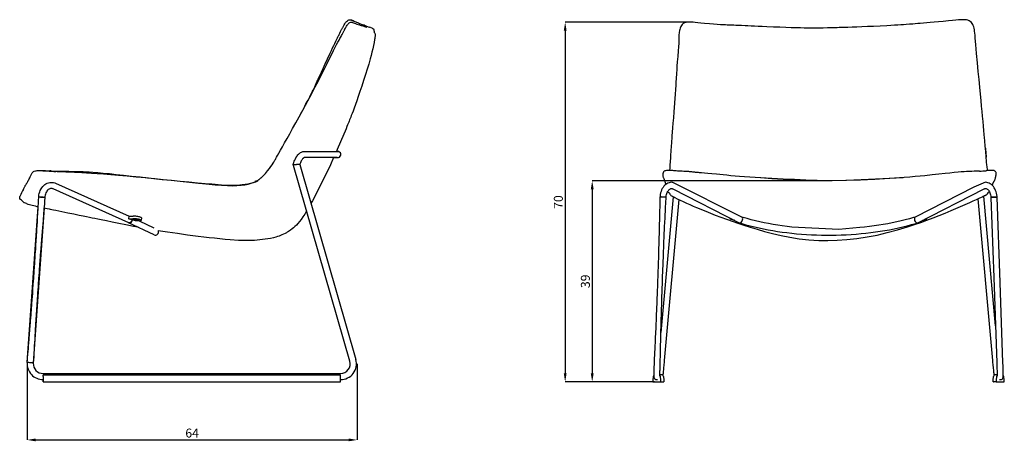
# Model space of a CAD drawing. Units: millimetres. Extents: x -396 to 1523, y 208 to 2360.
# Drawn here: x -396 to 1523, y 1538 to 2360 of the extents above; entities that cross this region are included whole.
import ezdxf

# ---------------------------------------------------------------- set-up
doc = ezdxf.new("R2010")
doc.units = ezdxf.units.MM
doc.header["$LTSCALE"] = 10
doc.header["$PDSIZE"] = -1
doc.layers.add('TESTI', color=179, linetype='Continuous')
doc.styles.add('SLDTEXTSTYLE0', font='ARIAL.TTF', dxfattribs={"width": 0.948})
doc.dimstyles.new('SLDDIMSTYLE0', dxfattribs={"dimtxt": 17.5, "dimasz": 16.51, "dimexe": 0, "dimexo": 0.0625, "dimgap": 4.375, "dimtad": 1, "dimtoh": 1, "dimrnd": 1e-09, "dimzin": 12, "dimdsep": 46, "dimtxsty": 'SLDTEXTSTYLE0', "dimsah": 1, "dimcen": 0.09, "dimadec": 0, "dimazin": 0, "dimtfac": 1, "dimtofl": 0, "dimtmove": 0, "dimatfit": 3, "dimfxl": 1, "dimfrac": 2, "dimtolj": 1, "dimtzin": 12, "dimarcsym": 0})

# ---------------------------------------------------------------- blocks, each defined once
blk = doc.blocks.new('*D1')
at = {"layer": 'Defpoints', "color": 0, "transparency": 16777216}
for p in [(906.6, 2355.6), (667.2, 1654), (840.6, 1654)]:
    blk.add_point(p, dxfattribs=at)
at = {"layer": 'TESTI', "color": 0, "lineweight": -2, "transparency": 16777216}
for p, q in [((906.5, 2355.6), (667.2, 2355.6)), ((667.2, 2339.1), (667.2, 1670.5)), ((840.5, 1654), (667.2, 1654))]:
    blk.add_line(p, q, dxfattribs=at)
at = {"layer": 'TESTI', "color": 0, "transparency": 16777216}
for points in [[(664.5, 2339.1), (670, 2339.1), (667.2, 2355.6)], [(664.5, 1670.5), (670, 1670.5), (667.2, 1654)]]:
    blk.add_solid(points, dxfattribs=at)
at = {"layer": 'TESTI', "color": 0, "lineweight": -3, "transparency": 16777216, "insert": (653.9, 2004.8), "char_height": 17.5, "attachment_point": 5, "rotation": 90, "style": 'SLDTEXTSTYLE0'}
blk.add_mtext('\\A1;70', dxfattribs=at)
blk = doc.blocks.new('*D2')
at = {"layer": 'Defpoints', "color": 0, "transparency": 16777216}
for p in [(1187.5, 2046.4), (719.9, 1654), (841.4, 1654)]:
    blk.add_point(p, dxfattribs=at)
at = {"layer": 'TESTI', "color": 0, "lineweight": -2, "transparency": 16777216}
for p, q in [((1187.4, 2046.4), (719.9, 2046.4)), ((719.9, 2029.9), (719.9, 1670.5)), ((841.3, 1654), (719.9, 1654))]:
    blk.add_line(p, q, dxfattribs=at)
at = {"layer": 'TESTI', "color": 0, "transparency": 16777216}
for points in [[(717.2, 2029.9), (722.7, 2029.9), (719.9, 2046.4)], [(717.2, 1670.5), (722.7, 1670.5), (719.9, 1654)]]:
    blk.add_solid(points, dxfattribs=at)
at = {"layer": 'TESTI', "color": 0, "lineweight": -3, "transparency": 16777216, "insert": (706.6, 1850.2), "char_height": 17.5, "attachment_point": 5, "rotation": 90, "style": 'SLDTEXTSTYLE0'}
blk.add_mtext('\\A1;39', dxfattribs=at)
blk = doc.blocks.new('*D7')
at = {"layer": 'Defpoints', "color": 0}
for p in [(-381.7, 1689.5), (261.5, 1689.5), (261.5, 1540.9)]:
    blk.add_point(p, dxfattribs=at)
at = {"layer": 'TESTI', "color": 0, "lineweight": -2}
for p, q in [((-381.7, 1689.4), (-381.7, 1540.9)), ((261.5, 1689.4), (261.5, 1540.9)), ((-365.2, 1540.9), (245, 1540.9))]:
    blk.add_line(p, q, dxfattribs=at)
at = {"layer": 'TESTI', "color": 0}
for points in [[(-365.2, 1543.7), (-365.2, 1538.2), (-381.7, 1540.9)], [(245, 1543.7), (245, 1538.2), (261.5, 1540.9)]]:
    blk.add_solid(points, dxfattribs=at)
at = {"layer": 'TESTI', "color": 0, "lineweight": -3, "insert": (-60.1, 1554.3), "char_height": 17.5, "attachment_point": 5, "style": 'SLDTEXTSTYLE0'}
blk.add_mtext('\\A1;64', dxfattribs=at)

msp = doc.modelspace()

# ---------------------------------------------------------------- linework, layer by layer
at = {"linetype": 'Continuous', "lineweight": -3}
for p, q in [((255.057, 2357.657), (258.912, 2356.317)), ((259.142, 2356.177), (258.839, 2356.287)), ((278.155, 2348.234), (278.814, 2348.035)), ((278.588, 2348.137), (278.819, 2348.051)), ((280.287, 2346.092), (278.853, 2346.5)), ((278.854, 2346.517), (279.106, 2346.421)), ((288.449, 2344.886), (288.249, 2344.949)), ((1463.559, 2346.615), (1463.6, 2346.454)), ((295.56, 2321.816), (295.577, 2321.786)), ((225.141, 2103.33), (225.168, 2103.329)), ((1486.502, 2109.578), (1486.43, 2110.436)), ((1487.901, 2093.194), (1487.832, 2093.994)), ((137.579, 2076.394), (137.016, 2078.229)), ((137.101, 2078.053), (137.579, 2079.713)), ((137.101, 2078.053), (137.106, 2078.053)), ((137.106, 2078.053), (143.345, 2078.053)), ((137.115, 2078.053), (137.106, 2078.053)), ((247.531, 1694.525), (137.579, 2076.393)), ((149.583, 2078.053), (143.345, 2078.053)), ((149.583, 2078.053), (145.154, 2078.053)), ((149.574, 2078.053), (149.583, 2078.053)), ((149.588, 2078.053), (259.062, 1697.846)), ((222.693, 2091.582), (222.715, 2091.558)), ((-334.763, 2065.382), (-336.825, 2065.49)), ((-334.886, 2065.388), (-334.771, 2065.387)), ((1507.414, 2059.577), (1507.414, 2059.579)), ((-326.172, 2041.416), (-182.559, 1977.018)), ((1011.589, 1975.371), (877.322, 2043.006)), ((-395.968, 2015.103), (-395.804, 2015.639)), ((-183.798, 1964.423), (-331.082, 2030.466)), ((877.197, 2030.599), (1006.406, 1964.543)), ((1464.122, 2033.874), (1349.687, 1975.371)), ((1354.868, 1964.543), (1484.077, 2030.599)), ((1506.165, 1763.279), (1483.118, 2016.426)), ((1492.838, 2024.05), (1494.326, 2025.07)), ((1492.86, 2024.118), (1492.874, 2024.133)), ((-392.837, 2008.597), (-392.844, 2008.596)), ((878.043, 2015.18), (853.932, 1750.346)), ((861.001, 1695.641), (889.576, 2009.506)), ((881.159, 2013.646), (881.153, 2013.642)), ((1471.564, 2010.981), (1500.273, 1695.641)), ((1480.588, 2015.236), (1480.585, 2015.241)), ((-182.674, 1977.015), (-175.215, 1977.252)), ((163.172, 1987.508), (159.573, 1981.403)), ((-134.212, 1940.864), (-183.863, 1964.453)), ((-183.291, 1972.131), (-182.674, 1977.015)), ((-183.291, 1972.131), (-175.832, 1972.368)), ((-177.386, 1970.199), (-183.291, 1972.131)), ((-170.282, 1967.876), (-177.292, 1970.168)), ((-162.823, 1968.113), (-170.282, 1967.876)), ((-163.553, 1968.089), (-134.761, 1954.411)), ((-158.789, 1973.871), (-159.406, 1968.987)), ((989.103, 1973.389), (988.855, 1972.003)), ((1372.42, 1972.003), (1372.172, 1973.389)), ((1508.781, 1690.987), (1508.724, 1691.019)), ((-350.718, 1670.457), (229.29, 1670.457)), ((-350.761, 1657.457), (-350.76, 1658.458)), ((-350.761, 1654.457), (-350.761, 1657.332)), ((-350.604, 1653.957), (-350.756, 1653.957)), ((-350.68, 1658.457), (-350.718, 1658.457)), ((-350.669, 1658.557), (-350.665, 1658.557)), ((-350.629, 1667.809), (229.341, 1667.809)), ((-350.609, 1664.476), (-350.599, 1657.457)), ((-350.604, 1653.957), (229.366, 1653.957)), ((-350.599, 1657.332), (-350.599, 1654.457)), ((229.371, 1657.457), (229.361, 1664.476)), ((229.371, 1654.457), (229.371, 1657.332)), ((837.916, 1657.332), (837.916, 1654.457)), ((838.938, 1664.476), (837.925, 1657.457)), ((838.416, 1653.957), (853.404, 1653.957)), ((843.998, 1658.721), (844.005, 1658.767)), ((844.819, 1658.557), (844.41, 1658.557)), ((845.91, 1658.457), (845.91, 1658.457)), ((847.41, 1658.557), (847.001, 1658.557)), ((856.808, 1667.809), (851.899, 1667.809)), ((853.895, 1657.457), (852.882, 1664.476)), ((853.404, 1653.957), (859.294, 1653.957)), ((853.904, 1654.457), (853.904, 1657.332)), ((858.773, 1664.476), (859.785, 1657.457)), ((859.794, 1657.332), (859.794, 1654.457)), ((1501.48, 1654.457), (1501.48, 1657.332)), ((1501.489, 1657.457), (1502.501, 1664.476)), ((1507.871, 1653.957), (1501.98, 1653.957)), ((1509.375, 1667.809), (1504.466, 1667.809)), ((1507.371, 1657.332), (1507.371, 1654.457)), ((1508.392, 1664.476), (1507.38, 1657.457)), ((1507.871, 1653.957), (1522.858, 1653.957)), ((1514.274, 1658.557), (1513.864, 1658.557)), ((1515.364, 1658.457), (1515.365, 1658.457)), ((1516.864, 1658.557), (1516.456, 1658.557)), ((1517.265, 1658.801), (1517.276, 1658.721)), ((1523.349, 1657.457), (1522.337, 1664.476)), ((1523.358, 1654.457), (1523.358, 1657.332))]:
    msp.add_line(p, q, dxfattribs=at)
at = {"linetype": 'Continuous', "lineweight": -3, "flags": 128}
for points in [[(231.39, 2340.976), (231.945, 2342.037), (232.449, 2342.998), (233.139, 2344.295), (233.777, 2345.467), (234.388, 2346.564), (234.976, 2347.605), (236.411, 2350.163), (237.741, 2352.538), (239.122, 2354.726), (240.749, 2356.813), (242.512, 2358.496), (244.108, 2359.546), (245.484, 2360.119), (246.73, 2360.385), (247.492, 2360.433), (248.204, 2360.4), (248.949, 2360.286), (249.895, 2360.022), (250.882, 2359.612), (251.915, 2359.063), (253.023, 2358.435), (254.267, 2357.873)], [(235.587, 2337.856), (236.179, 2339.034), (236.705, 2340.075), (237.18, 2341.001), (237.616, 2341.831), (238.749, 2343.891), (239.654, 2345.474), (240.375, 2346.71), (241.107, 2347.937), (242.125, 2349.599), (243.179, 2351.18), (244.191, 2352.477), (245.129, 2353.466), (246.178, 2354.334), (247.503, 2355.09), (249.075, 2355.532), (250.84, 2355.515), (252.709, 2355.051), (254.581, 2354.363), (256.441, 2353.613), (258.378, 2352.907)], [(256.146, 2357.278), (254.449, 2358.054), (252.769, 2358.967), (251.538, 2359.264)], [(255.068, 2357.622), (254.423, 2357.837), (254.246, 2357.847)], [(258.468, 2352.879), (261.354, 2351.873), (263.915, 2350.939), (266.06, 2350.215), (267.838, 2349.699), (269.424, 2349.296), (271.018, 2348.901), (272.645, 2348.431), (274.391, 2347.867), (276.251, 2347.307), (278.23, 2346.759), (280.313, 2346.115)], [(258.912, 2356.317), (260.506, 2355.728), (262.298, 2355.035), (264.372, 2354.184), (266.496, 2353.281), (268.37, 2352.425), (269.747, 2351.705), (270.694, 2351.177), (271.427, 2350.817), (272.222, 2350.507), (273.218, 2350.141), (274.293, 2349.742)], [(279.045, 2347.966), (278.771, 2348.068), (277.053, 2348.709), (275.067, 2349.448), (273.97, 2349.859)], [(287.916, 2345.055), (287.346, 2345.235), (285.373, 2345.827)], [(288.322, 2344.94), (290.159, 2344.319), (291.865, 2343.533), (293.328, 2342.43), (294.172, 2340.922), (294.302, 2339.16), (294.535, 2337.178)], [(895.433, 2350.984), (893.93, 2349.109), (892.805, 2347.252), (891.349, 2343.964), (890.582, 2341.61), (890.074, 2339.644), (889.314, 2335.312), (888.922, 2330.466), (888.818, 2325.952), (888.78, 2320.571), (888.528, 2314.42), (887.956, 2307.528), (887.334, 2299.794)], [(939.055, 2353.128), (931.93, 2353.784), (925.898, 2354.427), (920.866, 2354.967), (916.871, 2355.372), (914.047, 2355.605), (911.805, 2355.729), (908.54, 2355.767), (904.616, 2355.462), (902.285, 2354.999), (899.892, 2354.175), (897.578, 2352.862), (895.433, 2350.984)], [(1060.201, 2346.617), (1051.212, 2347.01), (1043.283, 2347.331), (1036.134, 2347.626), (1029.583, 2347.92), (1023.586, 2348.204), (1018.143, 2348.464), (1011.014, 2348.795), (1005.126, 2349.054), (1000.119, 2349.27), (995.724, 2349.46), (993.134, 2349.574), (990.787, 2349.679), (988.355, 2349.789), (985.745, 2349.91), (982.956, 2350.041), (979.652, 2350.201), (975.362, 2350.421), (970.086, 2350.716), (963.833, 2351.117), (956.606, 2351.664), (948.374, 2352.355), (939.055, 2353.128)], [(1294.645, 2348.65), (1281.356, 2347.933), (1268.621, 2347.344), (1256.66, 2346.852), (1245.623, 2346.435), (1235.584, 2346.076), (1226.551, 2345.767), (1218.525, 2345.499), (1211.509, 2345.27), (1206.069, 2345.095), (1201.446, 2344.948), (1197.42, 2344.82), (1193.194, 2344.689), (1188.697, 2344.555), (1183.929, 2344.421), (1178.89, 2344.292), (1169.911, 2344.103), (1160.865, 2343.979), (1152.622, 2343.938), (1148.144, 2343.949), (1143.918, 2343.978), (1139.042, 2344.034), (1133.081, 2344.131), (1125.881, 2344.284), (1117.554, 2344.501), (1108.103, 2344.785), (1097.539, 2345.133), (1085.932, 2345.547), (1073.42, 2346.038), (1060.211, 2346.616)], [(1414.632, 2358.001), (1404.128, 2357.185), (1394.743, 2356.4), (1386.385, 2355.673), (1379.02, 2355.023), (1372.304, 2354.426), (1365.763, 2353.844), (1359.391, 2353.281), (1354.516, 2352.853), (1349.748, 2352.438), (1344.747, 2352.007), (1338.826, 2351.503), (1331.964, 2350.94), (1326.959, 2350.554), (1321.545, 2350.17), (1315.714, 2349.805), (1309.392, 2349.453), (1302.435, 2349.085), (1294.645, 2348.65)], [(1463.675, 2346.528), (1462.774, 2349.096), (1461.747, 2351.312), (1460.625, 2353.177), (1459.442, 2354.708), (1457.049, 2356.88), (1454.855, 2358.159), (1452.019, 2359.229), (1449.331, 2359.855), (1446.528, 2360.233), (1443.372, 2360.416), (1439.333, 2360.387), (1434.364, 2360.083), (1428.603, 2359.509), (1422.053, 2358.736), (1414.632, 2358.001)], [(1469.273, 2294.603), (1468.395, 2303.424), (1467.607, 2311.405), (1467.06, 2318.498), (1466.674, 2324.683), (1466.293, 2329.961), (1465.869, 2334.332), (1465.432, 2337.792), (1464.96, 2340.799), (1464.394, 2343.721), (1463.675, 2346.528)], [(209.015, 2295.003), (211.575, 2300.544), (213.885, 2305.487), (215.988, 2309.955), (217.898, 2313.99), (220.112, 2318.605), (221.907, 2322.276), (223.266, 2325.006), (224.154, 2326.773), (224.945, 2328.339), (225.656, 2329.742), (226.568, 2331.54), (227.802, 2333.971), (229.397, 2337.109), (231.39, 2340.976)], [(215.693, 2300.337), (218.845, 2306.559), (221.634, 2311.92), (224.14, 2316.604), (226.33, 2320.627), (228.206, 2324.031), (229.3, 2326.01), (230.295, 2327.818), (231.306, 2329.673), (232.386, 2331.68), (233.807, 2334.377), (235.587, 2337.856)], [(294.535, 2337.178), (295.081, 2335.733), (295.862, 2334.218), (296.602, 2332.62), (296.875, 2330.863), (296.792, 2329.786), (296.639, 2328.685), (296.486, 2327.575), (296.337, 2326.451), (296.184, 2325.296), (295.986, 2323.878), (295.67, 2321.756)], [(295.672, 2321.78), (294.729, 2316.231), (293.46, 2309.883), (291.975, 2303.389), (290.362, 2296.921), (288.694, 2290.466), (286.975, 2284.024), (284.107, 2273.943), (281.073, 2263.899), (277.896, 2253.645)], [(155.578, 2184.16), (160.752, 2193.585), (165.305, 2201.978), (169.228, 2209.289), (172.529, 2215.493), (175.219, 2220.578), (177.304, 2224.539), (178.735, 2227.264), (180.07, 2229.811), (181.51, 2232.564), (183.055, 2235.524), (184.703, 2238.692), (186.946, 2243.024), (189.356, 2247.711), (192.078, 2253.055), (195.16, 2259.174), (198.604, 2266.072), (202.349, 2273.605), (206.466, 2281.88), (210.934, 2290.838), (215.693, 2300.337)], [(156.756, 2186.305), (157.393, 2187.505), (161.892, 2196.009), (165.84, 2203.548), (169.237, 2210.112), (172.095, 2215.692), (174.073, 2219.586), (175.69, 2222.79), (176.994, 2225.392), (178.836, 2229.18), (180.616, 2232.979), (182.004, 2236.027), (183.368, 2239.084), (184.755, 2242.213), (186.595, 2246.241), (189, 2251.431), (191.949, 2257.8), (195.429, 2265.354), (199.438, 2274.094), (203.963, 2283.974), (208.947, 2294.839)], [(209.04, 2294.994), (208.97, 2294.902), (208.962, 2294.832)], [(887.334, 2299.794), (886.596, 2288.426), (885.87, 2278.351), (885.225, 2269.53), (884.68, 2261.928), (884.319, 2256.791), (884.015, 2252.38), (883.764, 2248.687), (883.526, 2245.124), (883.153, 2239.45), (882.71, 2232.59), (882.2, 2224.547), (881.616, 2215.324), (879.12, 2180.684)], [(1480.905, 2172.551), (1480.023, 2181.504), (1479.065, 2191.627), (1477.997, 2202.921), (1476.8, 2215.395), (1475.484, 2229.068), (1474.081, 2243.676), (1472.568, 2259.45), (1470.957, 2276.409), (1469.273, 2294.603)], [(277.896, 2253.645), (274.173, 2241.763), (270.587, 2230.591), (267.168, 2220.291), (263.947, 2210.882), (260.951, 2202.356), (258.248, 2194.835), (255.798, 2188.153), (253.616, 2182.306), (251.716, 2177.288), (250.242, 2173.442), (249.018, 2170.274), (247.93, 2167.478), (246.895, 2164.832), (245.912, 2162.335), (245.325, 2160.849), (244.759, 2159.422), (244.077, 2157.704), (243.074, 2155.194), (241.744, 2151.885), (240.076, 2147.77), (238.051, 2142.834), (235.645, 2137.051)], [(73.799, 2051.582), (78.27, 2055.851), (82.76, 2060.628), (86.902, 2065.463), (90.498, 2070.039), (93.468, 2074.147), (95.841, 2077.672), (97.686, 2080.555), (99.05, 2082.761), (100.056, 2084.424), (100.577, 2085.297), (101.235, 2086.407), (102.15, 2087.969), (103.317, 2089.986), (104.732, 2092.461), (106.393, 2095.395), (109.133, 2100.268), (112.374, 2106.018), (116.111, 2112.645), (120.335, 2120.156), (125.021, 2128.567), (130.15, 2137.896), (135.735, 2148.133), (141.816, 2159.249), (148.429, 2171.236), (155.578, 2184.16)], [(152.266, 2178.172), (152.228, 2178.191), (151.702, 2178.451), (151.559, 2178.511), (151.732, 2178.404), (152.372, 2178.048)], [(879.12, 2180.684), (878.204, 2169.066), (877.373, 2158.599), (876.64, 2149.282), (876.01, 2141.112), (875.477, 2134.086), (875.035, 2128.198), (874.728, 2124.051), (874.483, 2120.718), (874.287, 2118.041), (874.137, 2115.959), (874.03, 2114.471), (873.929, 2113.056), (873.785, 2111.034), (873.535, 2107.478), (873.217, 2102.889), (872.836, 2097.274), (872.407, 2090.799), (871.964, 2083.999), (871.508, 2076.949), (871.138, 2071.263), (870.798, 2066.164)], [(1486.43, 2110.436), (1486.292, 2112.082), (1486.103, 2114.376), (1485.865, 2117.313), (1485.58, 2120.89), (1485.247, 2125.101), (1484.865, 2129.946), (1484.328, 2136.598), (1483.683, 2144.174), (1482.897, 2152.688), (1481.962, 2162.147), (1480.905, 2172.551)], [(235.645, 2137.051), (222.885, 2107.286), (221.144, 2103.437)], [(137.578, 2079.711), (138.256, 2081.869), (139.111, 2084.298), (139.956, 2086.419), (141.158, 2088.997), (142.318, 2091.157), (143.744, 2093.49), (144.972, 2095.24), (146.135, 2096.694), (146.979, 2097.638), (147.795, 2098.469), (148.584, 2099.204), (149.632, 2100.083), (151.097, 2101.14), (153.038, 2102.218), (154.245, 2102.698), (155.645, 2103.091), (157.134, 2103.358), (158.492, 2103.457)], [(158.492, 2103.457), (163.769, 2103.457), (168.415, 2103.457), (172.479, 2103.457), (176.007, 2103.457), (179.039, 2103.457), (181.611, 2103.457), (183.644, 2103.457), (185.41, 2103.457), (187.143, 2103.457), (188.852, 2103.457), (190.537, 2103.457), (195.394, 2103.457), (199.935, 2103.457), (204.089, 2103.457), (206.767, 2103.457), (209.04, 2103.457), (210.936, 2103.457), (211.712, 2103.457), (212.486, 2103.457), (213.417, 2103.457), (214.491, 2103.457), (215.681, 2103.456), (216.958, 2103.454), (218.287, 2103.451), (219.628, 2103.447), (220.94, 2103.439), (222.172, 2103.427), (223.255, 2103.411), (224.155, 2103.39), (224.816, 2103.363), (225.174, 2103.327)], [(225.171, 2103.328), (223.422, 2103.435), (223.314, 2103.41)], [(1486.358, 2111.346), (1486.507, 2109.579), (1487.426, 2098.725), (1487.834, 2093.994), (1487.996, 2092.115)], [(1487.832, 2093.994), (1487.105, 2102.417), (1486.502, 2109.578)], [(1490.694, 2066.069), (1490.434, 2068.256), (1489.875, 2073.156), (1489.384, 2077.675), (1488.892, 2082.476), (1488.487, 2086.677), (1488.159, 2090.254), (1487.901, 2093.194)], [(158.473, 2091.457), (158.172, 2091.405), (157.962, 2091.267), (157.614, 2091.057), (157.219, 2090.792), (156.843, 2090.499), (156.317, 2090.028), (155.78, 2089.481), (155.155, 2088.769), (154.45, 2087.87), (153.648, 2086.72), (152.66, 2085.087), (151.808, 2083.453), (150.901, 2081.456), (150.308, 2079.997), (149.735, 2078.414), (149.619, 2078.039)], [(222.651, 2091.567), (222.644, 2091.544), (222.157, 2091.511), (221.296, 2091.488), (220.151, 2091.473), (218.806, 2091.465), (217.336, 2091.46), (216.141, 2091.458), (214.944, 2091.457), (213.772, 2091.457), (212.653, 2091.457), (211.589, 2091.457), (210.379, 2091.457), (208.509, 2091.457), (206.221, 2091.457), (203.456, 2091.457), (200.145, 2091.457), (196.218, 2091.457), (191.606, 2091.457), (186.565, 2091.457), (180.79, 2091.457), (174.221, 2091.457), (166.8, 2091.457), (158.473, 2091.457)], [(215.728, 2091.458), (209.448, 2077.572), (195.338, 2048.182), (188.499, 2034.419), (181.521, 2020.728), (174.325, 2007.156), (171.475, 2002.041)], [(-388.686, 2030.116), (-388.041, 2031.38), (-387.454, 2032.581), (-386.898, 2033.721), (-386.353, 2034.801), (-385.812, 2035.819), (-385.28, 2036.775), (-384.767, 2037.665), (-384.236, 2038.565), (-383.749, 2039.378), (-383.312, 2040.1), (-382.933, 2040.724), (-382.556, 2041.345), (-381.968, 2042.323), (-381.26, 2043.518), (-380.435, 2044.934), (-379.502, 2046.571), (-378.463, 2048.446), (-377.564, 2050.116), (-376.589, 2051.997), (-375.536, 2054.121), (-374.413, 2056.465), (-373.233, 2058.969)], [(-373.233, 2058.969), (-372.53, 2060.438), (-371.872, 2061.645), (-371.21, 2062.614), (-370.537, 2063.372), (-369.874, 2063.951), (-369.256, 2064.381), (-368.214, 2064.934), (-365.668, 2065.737), (-364.083, 2065.992), (-362.457, 2066.132), (-360.873, 2066.186), (-359.323, 2066.181), (-357.629, 2066.15), (-355.756, 2066.103), (-353.657, 2066.056), (-350.936, 2065.997), (-349.306, 2065.947), (-347.493, 2065.872), (-345.498, 2065.769), (-343.326, 2065.645)], [(-359.962, 2066.183), (-357.396, 2066.477), (-353.475, 2066.414), (-348.877, 2066.21), (-345.742, 2066.07), (-337.425, 2065.492)], [(-343.523, 2065.653), (-343.312, 2065.639), (-339.901, 2065.421), (-338.763, 2065.339), (-337.615, 2065.258), (-336.341, 2065.167), (-334.738, 2065.048), (-332.602, 2064.883), (-329.727, 2064.653), (-325.909, 2064.341)], [(-334.771, 2065.387), (-330.539, 2065.194), (-326.25, 2065.031), (-322.02, 2064.918), (-317.434, 2064.844), (-313.002, 2064.797), (-308.657, 2064.763), (-304.434, 2064.736), (-300.383, 2064.711), (-296.543, 2064.683), (-292.935, 2064.647), (-289.573, 2064.604), (-284.948, 2064.52), (-280.945, 2064.421), (-277.3, 2064.306), (-272.814, 2064.131), (-267.348, 2063.872), (-260.901, 2063.506), (-253.475, 2063.012), (-243.996, 2062.28), (-233.293, 2061.342), (-221.366, 2060.194), (-208.217, 2058.844), (-193.844, 2057.304), (-178.245, 2055.595), (-161.415, 2053.758), (-147.323, 2052.253), (-132.468, 2050.698), (-116.847, 2049.092), (-100.463, 2047.435), (-83.462, 2045.746), (-66.305, 2044.075), (-49.604, 2042.478)], [(-323.486, 2064.695), (-318.691, 2064.497), (-314.669, 2064.333), (-311.629, 2064.211), (-309.684, 2064.133), (-308.037, 2064.066), (-306.207, 2063.992), (-304.187, 2063.909), (-299.97, 2063.731), (-295.061, 2063.516), (-289.436, 2063.256), (-282.607, 2062.917), (-274.932, 2062.505), (-266.185, 2061.991), (-256.35, 2061.358), (-245.43, 2060.592), (-232.661, 2059.63), (-218.671, 2058.514), (-203.463, 2057.257), (-187.038, 2055.848), (-169.394, 2054.254), (-150.535, 2052.43), (-134.862, 2050.825), (-118.434, 2049.091), (-101.248, 2047.263), (-83.396, 2045.388), (-65.383, 2043.531), (-47.941, 2041.78)], [(881.861, 2065.539), (879.209, 2065.858), (877.393, 2066.032), (875.632, 2066.135), (874.441, 2066.153), (873.43, 2066.153), (872.519, 2066.154), (870.179, 2066.167), (867.543, 2066.161), (864.657, 2066.005), (863.121, 2065.788), (861.585, 2065.402), (860.101, 2064.742), (858.812, 2063.63), (857.963, 2061.952), (857.577, 2060.011)], [(857.885, 2055.007), (858.189, 2054.016), (858.566, 2052.992), (858.967, 2051.987), (859.356, 2051.036), (859.71, 2050.162), (860.017, 2049.38), (860.266, 2048.722), (860.479, 2048.138), (860.66, 2047.626), (860.812, 2047.184), (860.941, 2046.797), (861.507, 2045.039), (862.103, 2043.168), (862.286, 2042.605), (862.48, 2042.02), (862.697, 2041.382), (862.94, 2040.685), (863.21, 2039.926), (863.439, 2039.275)], [(911.525, 2063.849), (910.467, 2063.926), (909.368, 2064.006), (908.235, 2064.085), (907.075, 2064.162), (904.209, 2064.336), (901.279, 2064.495), (898.329, 2064.646), (895.395, 2064.791), (892.505, 2064.933), (889.374, 2065.091), (886.388, 2065.248), (883.894, 2065.38), (882.5, 2065.46), (881.644, 2065.526)], [(1027.15, 2053.174), (1016.682, 2053.952), (1007.213, 2054.711), (998.488, 2055.464), (990.317, 2056.215), (982.622, 2056.958), (975.398, 2057.674), (968.647, 2058.352), (962.366, 2058.982), (953.295, 2059.875), (945.424, 2060.62), (938.751, 2061.219), (933.278, 2061.683), (929.005, 2062.027), (926.946, 2062.187), (925.356, 2062.308), (924.01, 2062.415), (922.716, 2062.527), (921.473, 2062.643), (920.284, 2062.764), (918.074, 2063.013), (916.098, 2063.266), (914.359, 2063.505), (912.849, 2063.71), (911.525, 2063.849)], [(1475.164, 2064.99), (1474.112, 2064.929), (1472.797, 2064.865), (1471.239, 2064.808), (1469.45, 2064.766), (1467.439, 2064.737), (1464.305, 2064.71), (1460.233, 2064.661), (1455.242, 2064.527), (1449.346, 2064.243), (1444.888, 2063.944), (1439.556, 2063.508), (1433.184, 2062.902), (1425.775, 2062.135), (1417.335, 2061.239), (1407.861, 2060.223), (1396.013, 2058.951), (1382.841, 2057.561), (1368.333, 2056.109), (1359.157, 2055.261), (1349.464, 2054.436), (1339.088, 2053.611), (1327.807, 2052.752)], [(1507.42, 2059.577), (1507.265, 2062.267), (1506.831, 2063.371), (1506.216, 2064.224), (1504.873, 2065.346), (1503.619, 2066.006), (1502.479, 2066.357), (1501.505, 2066.503), (1500.738, 2066.543), (1499.996, 2066.541), (1498.803, 2066.499), (1497.395, 2066.456), (1495.843, 2066.424), (1494.77, 2066.391), (1493.668, 2066.319), (1492.908, 2066.253), (1491.819, 2066.158), (1490.227, 2066.031), (1487.927, 2065.872)], [(1500.108, 2037.274), (1500.266, 2037.734), (1500.569, 2038.647), (1500.837, 2039.46), (1501.075, 2040.172), (1501.286, 2040.783), (1501.452, 2041.245), (1501.594, 2041.627), (1501.716, 2041.942), (1501.842, 2042.253), (1501.976, 2042.569), (1502.118, 2042.889), (1502.27, 2043.212), (1502.433, 2043.537), (1502.778, 2044.167), (1503.199, 2044.872), (1503.685, 2045.676), (1503.994, 2046.204), (1504.315, 2046.781), (1504.663, 2047.453), (1505.03, 2048.23), (1505.397, 2049.114), (1505.744, 2050.108), (1506.05, 2051.207), (1506.301, 2052.391), (1506.47, 2053.344), (1506.628, 2054.279), (1506.787, 2055.155), (1506.959, 2055.928)], [(-359.083, 2014.555), (-359.024, 2015.603), (-358.651, 2018.722), (-358.027, 2021.78), (-357.157, 2024.746), (-356.045, 2027.59), (-354.701, 2030.281), (-353.135, 2032.789), (-351.361, 2035.083), (-349.4, 2037.135), (-347.272, 2038.918), (-345.007, 2040.411), (-342.633, 2041.598), (-340.181, 2042.468), (-337.68, 2043.016), (-335.16, 2043.244), (-332.645, 2043.154), (-330.159, 2042.751), (-327.726, 2042.042), (-326.172, 2041.416)], [(-49.604, 2042.478), (-41.498, 2041.726), (-34.376, 2041.092), (-27.855, 2040.536), (-21.558, 2040.017), (-15.27, 2039.516), (-2.916, 2038.648), (9.444, 2038.041), (18.822, 2037.861), (28.217, 2038.023), (37.582, 2038.697), (43.159, 2039.431), (48.653, 2040.436), (53.887, 2041.636), (58.652, 2042.925), (62.737, 2044.204)], [(-47.941, 2041.78), (-40.142, 2041.004), (-33.304, 2040.322), (-27.051, 2039.701), (-21.014, 2039.111), (-14.985, 2038.543), (-3.131, 2037.566), (8.737, 2036.896), (17.747, 2036.686), (26.777, 2036.815), (35.774, 2037.456), (42.456, 2038.4), (48.942, 2039.754), (54.864, 2041.325), (59.826, 2042.896)], [(59.846, 2042.847), (59.827, 2043.064), (59.882, 2043.084)], [(59.864, 2043.125), (61.61, 2043.701), (62.823, 2044.071), (63.647, 2044.29), (64.273, 2044.433), (65.513, 2044.756), (66.727, 2045.322), (67.819, 2046.242), (68.824, 2047.38), (69.356, 2047.948), (69.998, 2048.496), (70.497, 2048.889), (71.253, 2049.504), (72.381, 2050.458), (74.001, 2051.877)], [(62.5, 2044.695), (62.582, 2044.544), (62.746, 2044.168)], [(877.322, 2043.006), (876.674, 2043.13), (874.346, 2043.248), (872.039, 2043.05), (869.776, 2042.544), (867.574, 2041.738), (865.448, 2040.64), (863.411, 2039.255), (861.482, 2037.591), (859.679, 2035.657), (858.023, 2033.472), (856.536, 2031.06), (855.234, 2028.448), (854.133, 2025.67), (853.242, 2022.757), (852.567, 2019.742), (852.114, 2016.654), (851.934, 2014.349)], [(1027.112, 2053.364), (1027.056, 2053.656), (1027.054, 2053.726), (1027.092, 2053.559), (1027.151, 2053.168)], [(1326.091, 2052.068), (1298.813, 2050.457), (1270.875, 2049.049), (1242.764, 2047.767), (1214.626, 2046.805), (1186.475, 2046.444), (1158.323, 2046.765), (1136.211, 2047.476), (1114.107, 2048.503), (1092.011, 2049.692), (1069.948, 2050.893), (1048.183, 2052.097), (1027.112, 2053.364)], [(1327.807, 2052.752), (1300.461, 2050.906), (1272.367, 2049.363), (1244.086, 2048.007), (1215.778, 2046.952), (1187.455, 2046.395), (1159.13, 2046.447), (1136.882, 2046.952), (1114.645, 2047.83), (1092.422, 2048.978), (1070.239, 2050.29), (1048.353, 2051.702), (1027.15, 2053.174)], [(1509.345, 2014.348), (1509.259, 2015.646), (1508.878, 2018.753), (1508.273, 2021.801), (1507.447, 2024.76), (1506.404, 2027.602), (1505.148, 2030.297), (1503.686, 2032.817), (1502.028, 2035.13), (1500.187, 2037.202), (1498.184, 2039.004), (1496.048, 2040.506), (1493.812, 2041.688), (1491.51, 2042.54), (1489.176, 2043.059), (1486.838, 2043.25), (1464.122, 2033.874)], [(-331.082, 2030.466), (-331.735, 2030.731), (-333.206, 2031.127), (-334.708, 2031.251), (-336.278, 2031.079), (-337.704, 2030.65), (-339.07, 2029.982), (-340.51, 2028.977), (-341.853, 2027.717), (-343.084, 2026.218), (-344.188, 2024.495), (-345.143, 2022.572), (-345.931, 2020.475), (-346.533, 2018.238), (-346.935, 2015.899), (-347.129, 2013.457)], [(863.925, 2013.924), (863.971, 2014.618), (864.272, 2017.015), (864.75, 2019.327), (865.392, 2021.511), (866.179, 2023.528), (867.089, 2025.344), (868.091, 2026.932), (869.156, 2028.273), (870.25, 2029.354), (871.341, 2030.177), (872.409, 2030.755), (873.455, 2031.109), (874.52, 2031.249), (875.7, 2031.14), (876.745, 2030.809), (877.197, 2030.599)], [(866.834, 2024.836), (867.69, 2024.008), (869.195, 2023.072)], [(869.187, 2023.137), (869.194, 2023.074), (869.197, 2023.082)], [(869.189, 2023.118), (870.489, 2021.926), (871.439, 2020.45), (872.281, 2019.001), (873.307, 2017.829), (874.499, 2016.985), (875.728, 2016.345), (876.365, 2016.025), (877.304, 2015.551), (878.828, 2014.786), (881.147, 2013.626)], [(1480.594, 2015.216), (1482.22, 2015.995), (1483.445, 2016.583), (1484.988, 2017.329), (1485.82, 2017.734), (1486.486, 2018.054), (1487.15, 2018.378), (1487.808, 2018.72), (1488.452, 2019.092), (1489.07, 2019.509), (1490.451, 2020.909), (1491.576, 2022.57), (1492.858, 2024.069)], [(1484.077, 2030.599), (1484.568, 2030.826), (1485.631, 2031.152), (1486.718, 2031.25), (1487.965, 2031.072), (1489.023, 2030.684), (1490.079, 2030.08), (1491.251, 2029.152), (1492.38, 2027.971), (1493.451, 2026.543), (1494.44, 2024.879), (1495.321, 2023.002), (1496.07, 2020.938), (1496.669, 2018.72), (1497.1, 2016.386), (1497.343, 2014.1), (1497.353, 2013.927)], [(-392.856, 2008.568), (-394.556, 2009.507), (-395.803, 2010.635), (-396.263, 2012.063), (-396.253, 2013.446), (-396.007, 2015)], [(-383.004, 2001.818), (-386.619, 2003.009), (-387.963, 2003.527), (-389.138, 2004.312), (-390.88, 2006.573), (-392.851, 2008.565)], [(-381.65, 1691.613), (-381.151, 1697.565), (-380.733, 1702.573), (-380.395, 1706.637), (-380.136, 1709.757), (-379.956, 1711.934), (-379.815, 1713.635), (-379.415, 1718.485), (-378.918, 1724.535), (-377.937, 1736.577), (-376.975, 1748.501), (-376.579, 1753.457), (-376.238, 1757.736), (-375.953, 1761.338), (-375.692, 1764.638), (-375.379, 1768.624), (-375.009, 1773.346), (-374.591, 1778.724), (-374.169, 1784.173), (-373.797, 1789.017), (-373.43, 1793.826), (-373.068, 1798.596), (-372.747, 1802.848), (-372.494, 1806.23), (-372.306, 1808.733), (-372.099, 1811.515), (-371.831, 1815.13), (-371.508, 1819.511), (-370.915, 1827.622), (-370.326, 1835.778), (-369.759, 1843.732), (-369.259, 1850.832), (-368.939, 1855.411), (-368.608, 1860.192), (-368.225, 1865.754), (-367.793, 1872.097), (-367.498, 1876.477), (-367.226, 1880.524), (-367.006, 1883.826), (-366.837, 1886.383), (-366.717, 1888.197), (-366.627, 1889.552), (-366.506, 1891.402), (-366.349, 1893.79), (-366.097, 1897.652), (-365.789, 1902.403), (-365.435, 1907.916), (-365.097, 1913.217), (-364.788, 1918.104), (-364.507, 1922.578), (-364.254, 1926.638), (-363.958, 1931.408), (-363.697, 1935.643), (-363.406, 1940.414), (-363.074, 1945.881), (-362.702, 1952.043), (-362.293, 1958.901), (-361.854, 1966.317), (-361.515, 1972.095), (-361.236, 1976.892), (-361.014, 1980.71), (-360.851, 1983.547), (-360.783, 1984.725), (-360.677, 1986.571), (-360.524, 1989.222), (-360.327, 1992.679), (-360.084, 1996.941), (-359.797, 2002.007), (-359.466, 2007.879), (-359.092, 2014.557)], [(-347.128, 2013.607), (-347.697, 2006.815), (-348.187, 2000.933), (-348.591, 1996.075), (-348.908, 1992.24), (-349.11, 1989.803), (-349.251, 1988.092), (-349.341, 1986.997), (-349.439, 1985.808), (-349.554, 1984.401), (-349.688, 1982.777), (-349.839, 1980.935), (-350.158, 1977.038), (-350.489, 1972.976), (-350.82, 1968.903), (-351.41, 1961.599), (-351.992, 1954.349), (-352.525, 1947.66), (-353.156, 1939.692), (-353.777, 1931.769), (-354.446, 1923.156), (-355.189, 1913.474), (-355.65, 1907.418), (-356.094, 1901.52), (-356.467, 1896.544), (-356.768, 1892.496), (-357.049, 1888.698), (-357.358, 1884.502), (-357.699, 1879.846), (-358.114, 1874.122), (-358.571, 1867.767), (-359.013, 1861.56), (-359.395, 1856.156), (-359.717, 1851.556), (-359.959, 1848.071), (-360.243, 1843.974), (-360.568, 1839.24), (-360.934, 1833.87), (-361.339, 1827.862), (-361.766, 1821.47), (-362.055, 1817.105), (-362.295, 1813.457), (-362.487, 1810.527), (-362.632, 1808.314), (-362.732, 1806.772), (-362.854, 1804.896), (-363.062, 1801.663), (-363.339, 1797.36), (-363.666, 1792.232), (-363.973, 1787.369), (-364.254, 1782.9), (-364.582, 1777.644), (-364.865, 1773.062), (-365.15, 1768.438), (-365.461, 1763.336), (-365.806, 1757.644), (-366.184, 1751.361), (-366.593, 1744.488), (-367.027, 1737.14), (-367.424, 1730.342), (-367.773, 1724.333), (-367.964, 1721.023), (-368.137, 1718.014), (-368.293, 1715.303), (-368.431, 1712.892), (-368.569, 1710.469), (-368.76, 1707.11), (-369.009, 1702.708), (-369.315, 1697.263), (-369.679, 1690.775)], [(-355.869, 2014.518), (-353.626, 2014.384), (-351.304, 2014.213), (-349.256, 2014.03), (-347.794, 2013.864), (-347.141, 2013.74), (-347.2, 2013.725)], [(851.921, 2014.241), (851.777, 2007.462), (851.65, 2001.592), (851.543, 1996.737), (851.458, 1992.898), (851.403, 1990.451), (851.364, 1988.726), (851.339, 1987.626), (851.312, 1986.448), (851.281, 1985.055), (851.244, 1983.446), (851.202, 1981.621), (851.112, 1977.751), (851.017, 1973.704), (850.921, 1969.644), (850.745, 1962.366), (850.566, 1955.138), (850.398, 1948.51), (850.235, 1942.181), (850.076, 1936.143), (849.898, 1929.542), (849.7, 1922.344), (849.478, 1914.482), (849.304, 1908.456), (849.128, 1902.515), (848.977, 1897.475), (848.851, 1893.355), (848.737, 1889.687), (848.616, 1885.821), (848.478, 1881.475), (848.324, 1876.7), (848.142, 1871.163), (847.932, 1864.866), (847.717, 1858.564), (847.527, 1853.114), (847.364, 1848.516), (847.234, 1844.879), (847.124, 1841.853), (846.996, 1838.332), (846.841, 1834.133), (846.658, 1829.256), (846.454, 1823.883), (846.237, 1818.281), (846.057, 1813.683), (845.903, 1809.789), (845.734, 1805.553), (845.504, 1799.893), (845.239, 1793.435), (844.937, 1786.213), (844.645, 1779.323), (844.384, 1773.269), (844.153, 1767.959), (843.777, 1759.451), (843.35, 1749.933), (842.89, 1739.874), (842.418, 1729.708), (842.217, 1725.442), (842.025, 1721.376), (841.839, 1717.475), (841.615, 1712.781), (841.331, 1706.872), (840.985, 1699.746), (840.577, 1691.404)], [(852.608, 2014.518), (851.948, 2014.384), (852.004, 2014.345)], [(852.57, 1690.984), (852.71, 1697.588), (852.83, 1703.108), (852.927, 1707.543), (853.001, 1710.893), (853.054, 1713.274), (853.109, 1715.713), (853.171, 1718.452), (853.24, 1721.491), (853.365, 1726.875), (853.509, 1732.999), (853.673, 1739.865), (853.846, 1746.908), (854.038, 1754.572), (854.214, 1761.449), (854.374, 1767.54), (854.516, 1772.845), (854.655, 1777.985), (854.821, 1783.966), (854.948, 1788.465), (855.088, 1793.351), (855.234, 1798.362), (855.355, 1802.44), (855.445, 1805.469), (855.495, 1807.114), (855.539, 1808.579), (855.603, 1810.655), (855.686, 1813.355), (855.789, 1816.68), (855.951, 1821.826), (856.143, 1827.816), (856.329, 1833.472), (856.499, 1838.571), (856.652, 1843.113), (856.789, 1847.099), (856.908, 1850.527), (857.078, 1855.341), (857.284, 1861.098), (857.528, 1867.812), (857.783, 1874.643), (858.006, 1880.547), (858.2, 1885.568), (858.387, 1890.373), (858.598, 1895.694), (858.836, 1901.639), (859.112, 1908.418), (859.428, 1916.032), (859.763, 1923.972), (860.451, 1939.841), (861.1, 1954.383), (861.704, 1967.577), (861.892, 1971.634), (862.078, 1975.61), (862.308, 1980.497), (862.598, 1986.621), (862.968, 1994.365), (863.408, 2003.467), (863.92, 2013.928)], [(881.154, 2013.629), (885.85, 2011.31), (891.319, 2008.662), (897.349, 2005.803), (903.726, 2002.85), (910.243, 1999.918), (916.795, 1997.054), (923.374, 1994.247), (941.554, 1986.716), (959.829, 1979.395), (970.772, 1975.194), (981.776, 1971.147), (992.844, 1967.272), (1004.005, 1963.573), (1015.527, 1959.899), (1027.81, 1956.017)], [(1334.647, 1956.569), (1347.972, 1960.899), (1360.368, 1965.15), (1372.397, 1969.489), (1384.35, 1973.99), (1396.245, 1978.628), (1408.09, 1983.377), (1419.885, 1988.232), (1455.896, 2003.826), (1462.845, 2006.97), (1469.462, 2010.003), (1475.469, 2012.797), (1480.592, 2015.219)], [(1497.355, 2013.928), (1502.854, 1857.5), (1508.705, 1690.984)], [(1497.402, 2013.911), (1497.355, 2013.925), (1497.362, 2013.928)], [(1497.456, 2013.932), (1497.401, 2013.983), (1498.14, 2014.164), (1499.673, 2014.341), (1501.766, 2014.487), (1504.101, 2014.58), (1506.321, 2014.605), (1508.089, 2014.56), (1509.137, 2014.451), (1509.25, 2014.344)], [(1520.698, 1691.404), (1515.2, 1847.832), (1509.351, 2014.348)], [(-381.65, 1691.612), (-370.722, 1848.038), (-360.407, 1995.736)], [(-348.566, 1993.013), (-358.048, 1857.294), (-369.679, 1690.775)], [(-325.653, 1988.016), (-330.126, 1988.96), (-333.56, 1989.692), (-336.241, 1990.272), (-338.406, 1990.746), (-342.571, 1991.671), (-346.17, 1992.475), (-348.839, 1993.074)], [(-165.099, 1955.538), (-174.108, 1957.229), (-189.281, 1960.214), (-203.175, 1963.024), (-215.799, 1965.605), (-227.161, 1967.927), (-237.261, 1969.985), (-243.701, 1971.295), (-249.497, 1972.474), (-254.681, 1973.526), (-260.098, 1974.626), (-266.123, 1975.85), (-272.757, 1977.196), (-279.994, 1978.665), (-290.82, 1980.864), (-302.381, 1983.217), (-314.215, 1985.642), (-325.653, 1988.016)], [(-158.789, 1973.871), (-158.865, 1974.14), (-159.297, 1974.53), (-160.091, 1974.943), (-161.215, 1975.362), (-162.628, 1975.773), (-164.275, 1976.158), (-166.092, 1976.504), (-168.01, 1976.797), (-169.955, 1977.025), (-171.851, 1977.181), (-173.627, 1977.257), (-175.215, 1977.252)], [(159.573, 1981.403), (155.936, 1975.66), (152.578, 1970.835), (149.351, 1966.674), (146.189, 1963.008), (143.122, 1959.788), (140.2, 1956.985), (137.461, 1954.568), (134.942, 1952.508), (131.973, 1950.263), (129.5, 1948.531), (127.566, 1947.259), (126.201, 1946.402), (125.247, 1945.823), (123.893, 1945.027), (121.256, 1943.566), (118.016, 1941.921), (115.082, 1940.568), (112.478, 1939.471), (109.701, 1938.406), (106.645, 1937.354), (102.983, 1936.249), (98.279, 1935.045), (92.463, 1933.84)], [(-183.607, 1964.344), (-183.627, 1964.352), (-183.78, 1964.455)], [(-177.292, 1970.168), (-177.31, 1970.088), (-177.783, 1968.61), (-178.496, 1967.219), (-179.402, 1966.011), (-180.438, 1965.066), (-181.534, 1964.449), (-182.615, 1964.203), (-183.607, 1964.344)], [(-183.607, 1964.344), (-182.348, 1964.081), (-181.019, 1964.212), (-179.71, 1964.731), (-178.51, 1965.601), (-177.502, 1966.762), (-176.753, 1968.137), (-176.316, 1969.63), (-176.282, 1969.838)], [(-162.823, 1968.113), (-161.485, 1968.2), (-160.45, 1968.366), (-159.755, 1968.603), (-159.428, 1968.904), (-159.482, 1969.256), (-159.914, 1969.646), (-160.708, 1970.059), (-161.832, 1970.478), (-163.245, 1970.889), (-164.892, 1971.274), (-166.709, 1971.62), (-168.627, 1971.913), (-170.572, 1972.141), (-172.468, 1972.297), (-174.244, 1972.373), (-175.832, 1972.368)], [(-169.284, 1969.353), (-167.947, 1969.225), (-166.712, 1969.171), (-165.671, 1969.197), (-164.902, 1969.3), (-164.46, 1969.473), (-164.38, 1969.702), (-164.666, 1969.972), (-165.299, 1970.262), (-166.229, 1970.549), (-167.39, 1970.814), (-168.694, 1971.037), (-170.046, 1971.2), (-171.344, 1971.292), (-172.492, 1971.306), (-173.406, 1971.241), (-174.017, 1971.102), (-174.28, 1970.899), (-174.176, 1970.647), (-173.712, 1970.365), (-172.924, 1970.073), (-171.868, 1969.794), (-170.624, 1969.548), (-169.284, 1969.353)], [(997.149, 1969.275), (995.376, 1969.646), (993.631, 1970.059), (992.082, 1970.478), (990.786, 1970.889), (989.795, 1971.274), (989.146, 1971.62), (988.864, 1971.913), (988.96, 1972.141), (989.43, 1972.297), (990.256, 1972.373), (991.082, 1972.377)], [(994.275, 1970.744), (994.124, 1970.814), (993.956, 1970.908)], [(1007.377, 1964.149), (1011.592, 1962.879), (1019.743, 1960.552), (1028.061, 1958.343), (1036.537, 1956.253), (1045.162, 1954.284), (1053.927, 1952.439), (1062.823, 1950.719), (1071.841, 1949.126), (1080.972, 1947.66), (1090.206, 1946.324), (1099.533, 1945.119), (1108.945, 1944.046), (1118.431, 1943.106), (1127.981, 1942.3), (1137.586, 1941.628), (1147.236, 1941.091), (1156.92, 1940.69), (1166.629, 1940.425), (1176.352, 1940.297), (1186.08, 1940.305), (1195.802, 1940.45), (1205.508, 1940.731), (1215.188, 1941.148), (1224.832, 1941.7), (1234.431, 1942.388), (1243.973, 1943.211), (1253.449, 1944.167), (1262.85, 1945.255), (1272.166, 1946.476), (1281.386, 1947.827), (1290.502, 1949.307), (1299.504, 1950.915), (1308.383, 1952.649), (1317.129, 1954.508), (1325.735, 1956.49), (1334.189, 1958.594), (1342.485, 1960.816), (1350.614, 1963.156), (1353.897, 1964.149)], [(1008.917, 1964.344), (1008.937, 1964.352), (1010.336, 1965.192), (1011.599, 1966.572), (1012.578, 1968.331), (1013.16, 1970.255), (1013.288, 1972.125), (1012.956, 1973.737), (1012.202, 1974.923), (1011.55, 1975.299)], [(1200.655, 1951.584), (1108.965, 1956.113), (1099.732, 1957.185), (1090.588, 1958.385), (1081.545, 1959.713), (1072.61, 1961.166), (1063.796, 1962.744), (1055.11, 1964.444), (1046.564, 1966.263), (1038.166, 1968.201), (1029.926, 1970.254), (1021.853, 1972.42), (1013.956, 1974.696), (1011.39, 1975.472)], [(1349.879, 1975.471), (1346.279, 1974.387), (1338.361, 1972.126), (1330.269, 1969.976), (1322.01, 1967.939), (1313.595, 1966.017), (1305.033, 1964.214), (1296.332, 1962.531), (1287.504, 1960.97), (1278.557, 1959.533), (1269.501, 1958.222), (1260.347, 1957.038), (1251.105, 1955.984), (1241.784, 1955.059), (1200.655, 1951.584)], [(1349.718, 1975.302), (1349.335, 1975.15), (1348.469, 1974.077), (1348.024, 1972.534), (1348.043, 1970.705), (1348.515, 1968.794), (1349.386, 1967.004), (1350.567, 1965.526), (1351.944, 1964.524), (1352.337, 1964.352), (1352.357, 1964.344)], [(1364.126, 1969.275), (1365.899, 1969.646), (1367.643, 1970.059), (1369.193, 1970.478), (1370.488, 1970.889), (1371.479, 1971.274), (1372.128, 1971.62), (1372.411, 1971.913), (1372.315, 1972.141), (1371.845, 1972.297), (1371.018, 1972.373), (1370.192, 1972.377)], [(1366.999, 1970.744), (1367.15, 1970.814), (1367.319, 1970.908)], [(-48.624, 1937.911), (-68.798, 1940.463), (-88.747, 1943.188), (-107.953, 1945.985), (-126.114, 1948.794), (-126.314, 1948.827)], [(1027.81, 1956.017), (1041.431, 1951.799), (1056.071, 1947.547), (1071.671, 1943.402), (1088.143, 1939.538), (1105.4, 1936.14), (1123.401, 1933.336), (1142.111, 1931.25), (1161.486, 1930.018), (1179.385, 1929.712), (1197.778, 1930.195), (1216.649, 1931.492), (1235.968, 1933.631), (1255.682, 1936.647), (1275.367, 1940.496), (1295.269, 1945.218), (1315.137, 1950.65), (1334.647, 1956.569)], [(92.463, 1933.84), (77.097, 1931.44), (61.486, 1930.007), (45.785, 1929.65), (30.076, 1930.083), (14.397, 1931.071), (4.148, 1931.967), (-6.091, 1933.012), (-16.322, 1934.146), (-26.58, 1935.316), (-37.188, 1936.548), (-48.624, 1937.911)], [(-381.594, 1691.609), (-381.64, 1691.624), (-381.499, 1691.633)], [(-371.192, 1691.021), (-370.01, 1690.867), (-369.735, 1690.779)], [(-369.691, 1690.765), (-369.689, 1690.764), (-369.835, 1690.754)], [(840.577, 1691.404), (840.526, 1689.926), (840.43, 1687.114), (840.34, 1684.334), (840.254, 1681.62), (840.175, 1679.006), (840.104, 1676.524), (840.041, 1674.207), (839.987, 1672.081), (839.942, 1670.171), (839.909, 1668.501), (839.886, 1667.086), (839.874, 1665.933), (839.875, 1665.028), (839.893, 1664.332), (839.915, 1664.008), (839.961, 1663.618), (840.043, 1663.174), (840.216, 1662.554), (840.538, 1661.778), (841.033, 1660.959), (841.742, 1660.139), (842.682, 1659.398), (843.449, 1659.016)], [(851.878, 1664.937), (851.877, 1664.98), (851.873, 1665.239), (851.874, 1665.796), (851.882, 1666.694), (851.9, 1667.92), (851.93, 1669.442), (851.97, 1671.23), (852.02, 1673.256), (852.08, 1675.489), (852.148, 1677.901), (852.224, 1680.459), (852.307, 1683.13), (852.396, 1685.879), (852.49, 1688.671), (852.569, 1690.984)], [(858.104, 1666.247), (858.228, 1667.347), (858.405, 1668.971), (858.602, 1670.83), (858.817, 1672.907), (859.047, 1675.179), (859.291, 1677.619), (859.544, 1680.198), (859.805, 1682.883), (860.069, 1685.642), (860.334, 1688.44), (860.596, 1691.242), (860.852, 1694.013), (861.001, 1695.641)], [(1500.273, 1695.641), (1500.404, 1694.213), (1500.659, 1691.446), (1500.921, 1688.645), (1501.186, 1685.846), (1501.45, 1683.083), (1501.711, 1680.392), (1501.965, 1677.806), (1502.209, 1675.357), (1502.44, 1673.075), (1502.656, 1670.987), (1502.853, 1669.12), (1503.03, 1667.493), (1503.162, 1666.322)], [(1508.705, 1690.984), (1508.756, 1689.513), (1508.851, 1686.716), (1508.941, 1683.949), (1509.026, 1681.25), (1509.104, 1678.653), (1509.175, 1676.191), (1509.238, 1673.897), (1509.291, 1671.801), (1509.334, 1669.929), (1509.367, 1668.31), (1509.389, 1666.966), (1509.4, 1665.925), (1509.401, 1665.283), (1509.397, 1664.976), (1509.396, 1664.931), (1509.402, 1665.022), (1509.422, 1665.227), (1509.472, 1665.553), (1509.591, 1666.073), (1509.841, 1666.792), (1510.257, 1667.601), (1510.332, 1667.703)], [(1517.104, 1658.747), (1517.873, 1659.006), (1518.877, 1659.592), (1519.686, 1660.293), (1520.309, 1661.055), (1520.758, 1661.823), (1521.053, 1662.537), (1521.22, 1663.125), (1521.304, 1663.561), (1521.347, 1663.888), (1521.372, 1664.18), (1521.388, 1664.486), (1521.399, 1664.967), (1521.401, 1665.831), (1521.391, 1666.912), (1521.369, 1668.335), (1521.336, 1669.998), (1521.292, 1671.896), (1521.239, 1674.009), (1521.177, 1676.315), (1521.106, 1678.785), (1521.027, 1681.391), (1520.942, 1684.098), (1520.852, 1686.875), (1520.757, 1689.687), (1520.698, 1691.404)], [(1520.621, 1691.401), (1520.678, 1691.368), (1520.528, 1691.326)], [(844.954, 1658.545), (845.068, 1658.516), (845.91, 1658.457)], [(1515.365, 1658.457), (1516.669, 1658.6), (1517.104, 1658.747)]]:
    msp.add_lwpolyline(points, dxfattribs=at)
at = {"linetype": 'Continuous', "lineweight": -3}
for centre, radius, start, end in [((316.598, 2449.709), 108.463, 249.237191, 253.086876), ((223.914, 2097.458), 6.002, 258.072004, 77.917902), ((217.348, 2244.572), 153.123, 269.393365, 272.013342), ((-309.767, 2558.809), 494.305, 266.107104, 268.409588), ((-337.117, 2064.098), 1.423, 78.139673, 102.650013), ((890.613, 2059.512), 33.04, 179.136204, 187.790817), ((1455.817, 2437.644), 373.156, 272.972009, 274.936369), ((1498.157, 2058.894), 9.288, 341.395589, 4.22387), ((73.996, 2016.68), 30.41, 101.277657, 112.359811), ((77.661, 2005.932), 41.66, 103.39454, 111.361493), ((-288.857, 1971.924), 115.552, 149.761595, 157.687402), ((-256.439, 2426.984), 443.604, 253.42232, 256.478823), ((-357.583, 2001.042), 13.584, 82.751178, 96.040498), ((-359.348, 1923.239), 91.352, 82.645191, 89.739099), ((856.131, 1967.249), 47.395, 80.814431, 94.309986), ((856.1, 1973.603), 41.064, 79.133889, 94.87745), ((1505.215, 1966.586), 48.055, 87.215217, 99.095095), ((1507.846, 2009.537), 5.055, 74.752992, 93.368854), ((1007.909, 1967.581), 3.39, 243.670119, 287.291907), ((1007.936, 1965.956), 1.887, 240.768358, 301.323947), ((1353.365, 1967.581), 3.39, 252.708093, 296.329881), ((1353.338, 1965.956), 1.887, 238.676053, 299.231642), ((-131.637, 1946.284), 6, 244.588524, 25.590688), ((-350.724, 1689.457), 31.001, 176.013751, 270.011447), ((-379.8, 1632.093), 59.548, 80.214577, 91.780341), ((-381.974, 1599.845), 91.811, 83.255661, 89.511053), ((-350.724, 1689.458), 19.001, 176.02442, 270.018234), ((229.362, 1689.348), 30.892, 269.866037, 15.966033), ((229.368, 1689.344), 18.888, 269.764405, 15.921186), ((-338.45, 1654.332), 12.312, 179.41835, 181.745431), ((-265.354, 1657.332), 85.407, 179.916322, 180.00017), ((-355.349, 1658.771), 4.689, 357.38562, 0.254537), ((-354.324, 1667.592), 3.7, 359.321894, 3.357196), ((-786.937, 1663.998), 436.328, 0.062809, 0.466194), ((-362.911, 1654.332), 12.312, 358.254569, 0.58165), ((-436.006, 1657.332), 85.407, 359.99983, 0.083678), ((225.8, 1667.6), 3.547, 359.157208, 3.377336), ((-206.967, 1663.998), 436.328, 0.062809, 0.466194), ((217.06, 1654.332), 12.312, 358.254569, 0.58165), ((143.964, 1657.332), 85.407, 359.99983, 0.083678), ((838.792, 1657.332), 0.875, 171.792205, 180.000002), ((838.416, 1654.457), 0.5, 179.998522, 269.998522), ((844.91, 1663.615), 6.035, 148.170568, 171.792277), ((845.91, 1664.456), 5.999, 245.670494, 269.999943), ((844.41, 1659.157), 0.6, 217.523449, 269.999532), ((847.41, 1659.157), 0.6, 270.000399, 322.498445), ((846.909, 1663.615), 6.035, 8.207681, 34.192415), ((853.404, 1654.457), 0.5, 270.001478, 0.001478), ((853.028, 1657.332), 0.875, 359.999998, 8.207795), ((856.808, 1667.059), 0.75, 40.677572, 89.999661), ((852.8, 1663.615), 6.035, 8.207642, 40.677821), ((859.294, 1654.457), 0.5, 270.001478, 0.001478), ((858.919, 1657.332), 0.875, 359.999998, 8.207795), ((1502.356, 1657.332), 0.875, 171.792205, 180.000002), ((1501.98, 1654.457), 0.5, 179.998522, 269.998522), ((1508.474, 1663.615), 6.035, 139.322179, 171.792358), ((1504.466, 1667.059), 0.75, 90.000283, 139.322483), ((1508.246, 1657.332), 0.875, 171.792205, 180.000002), ((1507.871, 1654.457), 0.5, 179.998522, 269.998522), ((1514.365, 1663.615), 6.035, 147.117969, 171.792282), ((1513.864, 1659.157), 0.6, 217.501625, 269.999531), ((1515.365, 1664.456), 5.999, 270.000019, 286.991064), ((1516.864, 1659.157), 0.6, 270.000399, 322.498445), ((1516.364, 1663.615), 6.035, 8.207685, 33.383894), ((1522.858, 1654.457), 0.5, 270.001478, 0.001478), ((1522.483, 1657.332), 0.875, 359.999998, 8.207795)]:
    msp.add_arc(centre, radius, start, end, dxfattribs=at)

# ---------------------------------------------------------------- dimensions: what is measured, and where the dimension line sits
at = {"layer": 'TESTI', "color": 251, "lineweight": -3}
for base, p1, p2, text, picture, middle in [((667.203, 1653.957), (906.578, 2355.615), (840.581, 1653.957), '70', '*D1', (667.203, 2004.786)), ((719.904, 1653.957), (1187.455, 2046.395), (841.359, 1653.957), '39', '*D2', (719.904, 1850.176))]:
    dim = msp.add_linear_dim(base=base, p1=p1, p2=p2, angle=90, text=text, dimstyle='SLDDIMSTYLE0', dxfattribs=at)
    dim.commit()
    dim.dimension.update_dxf_attribs({"geometry": picture, "text_midpoint": middle, "dimtype": 160})
dim = msp.add_linear_dim(base=(261.477, 1540.945), p1=(-381.725, 1689.457), p2=(261.477, 1689.457), dimstyle='SLDDIMSTYLE0', override={"dimdec": 0, "dimlfac": 0.1}, dxfattribs=at)
dim.commit()
dim.dimension.update_dxf_attribs({"geometry": '*D7', "text_midpoint": (-60.124, 1554.255)})

doc.saveas('drawing.dxf')
